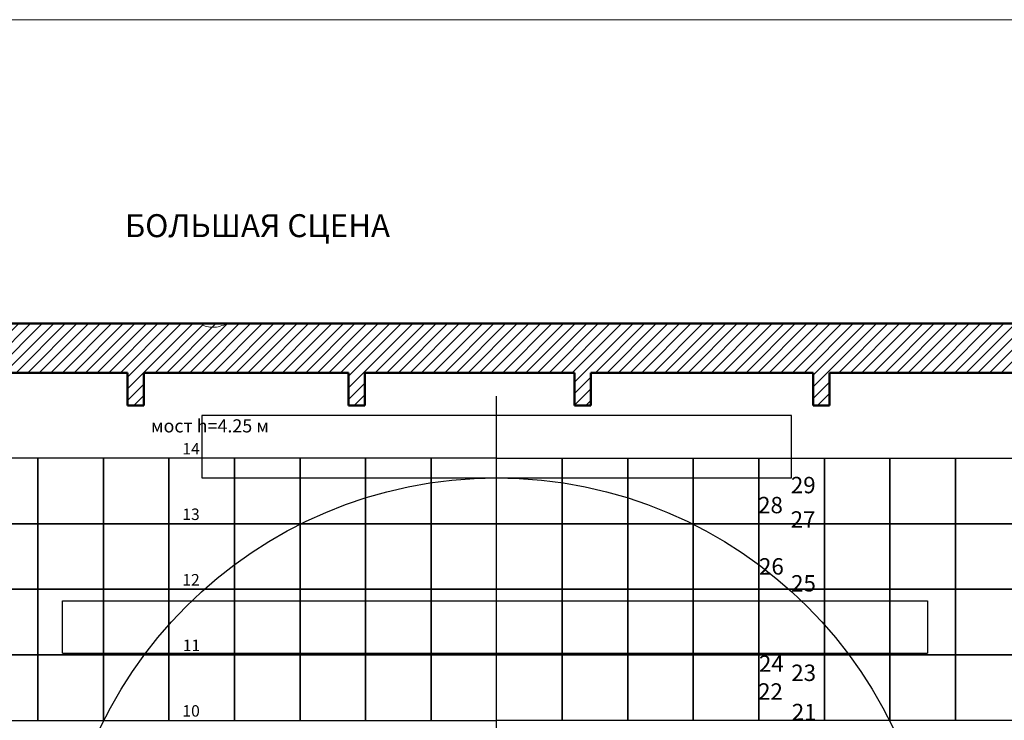
# Model space of a CAD drawing. Extents: x -4990 to 227586, y 589188 to 680489.
# Drawn here: x 7646 to 22667, y 666712 to 677401 of the extents above; entities that cross this region are included whole.
import ezdxf

# ---------------------------------------------------------------- set-up
doc = ezdxf.new("R2010")
doc.units = 0
doc.header["$LTSCALE"] = 5
doc.header["$MEASUREMENT"] = 0
doc.layers.add('1х1м', color=253, linetype='CONTINUOUS')
doc.layers.add('Софиты_обозн', color=252, linetype='CONTINUOUS')
for name, color, linetype, lineweight in [('_Dim', 250, 'CONTINUOUS', 20), ('_планировка', 250, 'CONTINUOUS', 20), ('план', 251, 'CONTINUOUS', 50), ('Штанкеты_обозн', 250, 'CONTINUOUS', 25)]:
    doc.layers.add(name, color=color, linetype=linetype, lineweight=lineweight)
doc.styles.add('style1', font='arial.ttf', dxfattribs={"height": 400})
doc.styles.add('стиль1', font='isocpeui.ttf')

msp = doc.modelspace()

# ---------------------------------------------------------------- hatches: boundary and pattern name
at = {"layer": 'план', "linetype": 'Continuous', "lineweight": -3}
h = msp.add_hatch(dxfattribs=at)
h.set_pattern_fill('ANSI31', color=256, scale=1000, style=0)
h.set_pattern_definition([(45, (-80206.55, 672781.33), (-88.38835, 88.38835), [])])
h.paths.add_polyline_path([(6171, 672764), (6171, 671514), (6421, 671514), (6421, 672014), (9290.9, 672014), (9290.9, 671514), (9540.9, 671514), (9540.9, 672014), (12663.8, 672014), (12663.8, 671514), (12913.8, 671514), (12913.8, 672014), (16111.6, 672014), (16111.6, 671514), (16361.6, 671514), (16361.6, 672014), (19751.7, 672014), (19751.7, 671514), (20001.7, 671514), (20001.7, 672014), (23423.9, 672014), (23423.9, 671514), (23673.9, 671514), (23673.9, 672764)])

# ---------------------------------------------------------------- linework, layer by layer
at = {"layer": '1х1м', "color": 242, "linetype": 'Continuous', "lineweight": 25}
msp.add_line((14922.5, 622417.5, -417605.9), (14922.5, 671656, -417605.9), dxfattribs=at)
at = {"layer": '1х1м', "linetype": 'Continuous'}
for points in [[(6922.5, 669710.9, -417605.9), (7922.5, 669710.9, -417605.9), (7922.5, 670710.9, -417605.9), (6922.5, 670710.9, -417605.9), (6922.5, 669710.9, -417605.9)], [(7922.5, 669710.9, -417605.9), (8922.5, 669710.9, -417605.9), (8922.5, 670710.9, -417605.9), (7922.5, 670710.9, -417605.9), (7922.5, 669710.9, -417605.9)], [(8922.5, 669710.9, -417605.9), (9922.5, 669710.9, -417605.9), (9922.5, 670710.9, -417605.9), (8922.5, 670710.9, -417605.9), (8922.5, 669710.9, -417605.9)], [(9922.5, 669710.9, -417605.9), (10922.5, 669710.9, -417605.9), (10922.5, 670710.9, -417605.9), (9922.5, 670710.9, -417605.9), (9922.5, 669710.9, -417605.9)], [(10922.5, 669710.9, -417605.9), (11922.5, 669710.9, -417605.9), (11922.5, 670710.9, -417605.9), (10922.5, 670710.9, -417605.9), (10922.5, 669710.9, -417605.9)], [(11922.5, 669710.9, -417605.9), (12922.5, 669710.9, -417605.9), (12922.5, 670710.9, -417605.9), (11922.5, 670710.9, -417605.9), (11922.5, 669710.9, -417605.9)], [(12922.5, 669710.9, -417605.9), (13922.5, 669710.9, -417605.9), (13922.5, 670710.9, -417605.9), (12922.5, 670710.9, -417605.9), (12922.5, 669710.9, -417605.9)], [(13922.5, 669710.9, -417605.9), (14922.5, 669710.9, -417605.9), (14922.5, 670710.9, -417605.9), (13922.5, 670710.9, -417605.9), (13922.5, 669710.9, -417605.9)], [(15922.5, 669710.9, -417605.9), (14922.5, 669710.9, -417605.9), (14922.5, 670710.9, -417605.9), (15922.5, 670710.9, -417605.9), (15922.5, 669710.9, -417605.9)], [(16922.5, 669710.9, -417605.9), (15922.5, 669710.9, -417605.9), (15922.5, 670710.9, -417605.9), (16922.5, 670710.9, -417605.9), (16922.5, 669710.9, -417605.9)], [(17922.5, 669710.9, -417605.9), (16922.5, 669710.9, -417605.9), (16922.5, 670710.9, -417605.9), (17922.5, 670710.9, -417605.9), (17922.5, 669710.9, -417605.9)], [(18922.5, 669710.9, -417605.9), (17922.5, 669710.9, -417605.9), (17922.5, 670710.9, -417605.9), (18922.5, 670710.9, -417605.9), (18922.5, 669710.9, -417605.9)], [(19922.5, 669710.9, -417605.9), (18922.5, 669710.9, -417605.9), (18922.5, 670710.9, -417605.9), (19922.5, 670710.9, -417605.9), (19922.5, 669710.9, -417605.9)], [(20922.5, 669710.9, -417605.9), (19922.5, 669710.9, -417605.9), (19922.5, 670710.9, -417605.9), (20922.5, 670710.9, -417605.9), (20922.5, 669710.9, -417605.9)], [(21922.5, 669710.9, -417605.9), (20922.5, 669710.9, -417605.9), (20922.5, 670710.9, -417605.9), (21922.5, 670710.9, -417605.9), (21922.5, 669710.9, -417605.9)], [(22922.5, 669710.9, -417605.9), (21922.5, 669710.9, -417605.9), (21922.5, 670710.9, -417605.9), (22922.5, 670710.9, -417605.9), (22922.5, 669710.9, -417605.9)], [(6922.5, 668710.9, -417605.9), (7922.5, 668710.9, -417605.9), (7922.5, 669710.9, -417605.9), (6922.5, 669710.9, -417605.9), (6922.5, 668710.9, -417605.9)], [(7922.5, 668710.9, -417605.9), (8922.5, 668710.9, -417605.9), (8922.5, 669710.9, -417605.9), (7922.5, 669710.9, -417605.9), (7922.5, 668710.9, -417605.9)], [(8922.5, 668710.9, -417605.9), (9922.5, 668710.9, -417605.9), (9922.5, 669710.9, -417605.9), (8922.5, 669710.9, -417605.9), (8922.5, 668710.9, -417605.9)], [(9922.5, 668710.9, -417605.9), (10922.5, 668710.9, -417605.9), (10922.5, 669710.9, -417605.9), (9922.5, 669710.9, -417605.9), (9922.5, 668710.9, -417605.9)], [(10922.5, 668710.9, -417605.9), (11922.5, 668710.9, -417605.9), (11922.5, 669710.9, -417605.9), (10922.5, 669710.9, -417605.9), (10922.5, 668710.9, -417605.9)], [(11922.5, 668710.9, -417605.9), (12922.5, 668710.9, -417605.9), (12922.5, 669710.9, -417605.9), (11922.5, 669710.9, -417605.9), (11922.5, 668710.9, -417605.9)], [(12922.5, 668710.9, -417605.9), (13922.5, 668710.9, -417605.9), (13922.5, 669710.9, -417605.9), (12922.5, 669710.9, -417605.9), (12922.5, 668710.9, -417605.9)], [(13922.5, 668710.9, -417605.9), (14922.5, 668710.9, -417605.9), (14922.5, 669710.9, -417605.9), (13922.5, 669710.9, -417605.9), (13922.5, 668710.9, -417605.9)], [(15922.5, 668710.9, -417605.9), (14922.5, 668710.9, -417605.9), (14922.5, 669710.9, -417605.9), (15922.5, 669710.9, -417605.9), (15922.5, 668710.9, -417605.9)], [(16922.5, 668710.9, -417605.9), (15922.5, 668710.9, -417605.9), (15922.5, 669710.9, -417605.9), (16922.5, 669710.9, -417605.9), (16922.5, 668710.9, -417605.9)], [(17922.5, 668710.9, -417605.9), (16922.5, 668710.9, -417605.9), (16922.5, 669710.9, -417605.9), (17922.5, 669710.9, -417605.9), (17922.5, 668710.9, -417605.9)], [(18922.5, 668710.9, -417605.9), (17922.5, 668710.9, -417605.9), (17922.5, 669710.9, -417605.9), (18922.5, 669710.9, -417605.9), (18922.5, 668710.9, -417605.9)], [(19922.5, 668710.9, -417605.9), (18922.5, 668710.9, -417605.9), (18922.5, 669710.9, -417605.9), (19922.5, 669710.9, -417605.9), (19922.5, 668710.9, -417605.9)], [(20922.5, 668710.9, -417605.9), (19922.5, 668710.9, -417605.9), (19922.5, 669710.9, -417605.9), (20922.5, 669710.9, -417605.9), (20922.5, 668710.9, -417605.9)], [(21922.5, 668710.9, -417605.9), (20922.5, 668710.9, -417605.9), (20922.5, 669710.9, -417605.9), (21922.5, 669710.9, -417605.9), (21922.5, 668710.9, -417605.9)], [(22922.5, 668710.9, -417605.9), (21922.5, 668710.9, -417605.9), (21922.5, 669710.9, -417605.9), (22922.5, 669710.9, -417605.9), (22922.5, 668710.9, -417605.9)], [(6922.5, 667710.9, -417605.9), (7922.5, 667710.9, -417605.9), (7922.5, 668710.9, -417605.9), (6922.5, 668710.9, -417605.9), (6922.5, 667710.9, -417605.9)], [(7922.5, 667710.9, -417605.9), (8922.5, 667710.9, -417605.9), (8922.5, 668710.9, -417605.9), (7922.5, 668710.9, -417605.9), (7922.5, 667710.9, -417605.9)], [(8922.5, 667710.9, -417605.9), (9922.5, 667710.9, -417605.9), (9922.5, 668710.9, -417605.9), (8922.5, 668710.9, -417605.9), (8922.5, 667710.9, -417605.9)], [(9922.5, 667710.9, -417605.9), (10922.5, 667710.9, -417605.9), (10922.5, 668710.9, -417605.9), (9922.5, 668710.9, -417605.9), (9922.5, 667710.9, -417605.9)], [(10922.5, 667710.9, -417605.9), (11922.5, 667710.9, -417605.9), (11922.5, 668710.9, -417605.9), (10922.5, 668710.9, -417605.9), (10922.5, 667710.9, -417605.9)], [(11922.5, 667710.9, -417605.9), (12922.5, 667710.9, -417605.9), (12922.5, 668710.9, -417605.9), (11922.5, 668710.9, -417605.9), (11922.5, 667710.9, -417605.9)], [(12922.5, 667710.9, -417605.9), (13922.5, 667710.9, -417605.9), (13922.5, 668710.9, -417605.9), (12922.5, 668710.9, -417605.9), (12922.5, 667710.9, -417605.9)], [(13922.5, 667710.9, -417605.9), (14922.5, 667710.9, -417605.9), (14922.5, 668710.9, -417605.9), (13922.5, 668710.9, -417605.9), (13922.5, 667710.9, -417605.9)], [(15922.5, 667710.9, -417605.9), (14922.5, 667710.9, -417605.9), (14922.5, 668710.9, -417605.9), (15922.5, 668710.9, -417605.9), (15922.5, 667710.9, -417605.9)], [(16922.5, 667710.9, -417605.9), (15922.5, 667710.9, -417605.9), (15922.5, 668710.9, -417605.9), (16922.5, 668710.9, -417605.9), (16922.5, 667710.9, -417605.9)], [(17922.5, 667710.9, -417605.9), (16922.5, 667710.9, -417605.9), (16922.5, 668710.9, -417605.9), (17922.5, 668710.9, -417605.9), (17922.5, 667710.9, -417605.9)], [(18922.5, 667710.9, -417605.9), (17922.5, 667710.9, -417605.9), (17922.5, 668710.9, -417605.9), (18922.5, 668710.9, -417605.9), (18922.5, 667710.9, -417605.9)], [(19922.5, 667710.9, -417605.9), (18922.5, 667710.9, -417605.9), (18922.5, 668710.9, -417605.9), (19922.5, 668710.9, -417605.9), (19922.5, 667710.9, -417605.9)], [(20922.5, 667710.9, -417605.9), (19922.5, 667710.9, -417605.9), (19922.5, 668710.9, -417605.9), (20922.5, 668710.9, -417605.9), (20922.5, 667710.9, -417605.9)], [(21922.5, 667710.9, -417605.9), (20922.5, 667710.9, -417605.9), (20922.5, 668710.9, -417605.9), (21922.5, 668710.9, -417605.9), (21922.5, 667710.9, -417605.9)], [(22922.5, 667710.9, -417605.9), (21922.5, 667710.9, -417605.9), (21922.5, 668710.9, -417605.9), (22922.5, 668710.9, -417605.9), (22922.5, 667710.9, -417605.9)], [(6922.5, 666710.9, -417605.9), (7922.5, 666710.9, -417605.9), (7922.5, 667710.9, -417605.9), (6922.5, 667710.9, -417605.9), (6922.5, 666710.9, -417605.9)], [(7922.5, 666710.9, -417605.9), (8922.5, 666710.9, -417605.9), (8922.5, 667710.9, -417605.9), (7922.5, 667710.9, -417605.9), (7922.5, 666710.9, -417605.9)], [(8922.5, 666710.9, -417605.9), (9922.5, 666710.9, -417605.9), (9922.5, 667710.9, -417605.9), (8922.5, 667710.9, -417605.9), (8922.5, 666710.9, -417605.9)], [(9922.5, 666710.9, -417605.9), (10922.5, 666710.9, -417605.9), (10922.5, 667710.9, -417605.9), (9922.5, 667710.9, -417605.9), (9922.5, 666710.9, -417605.9)], [(10922.5, 666710.9, -417605.9), (11922.5, 666710.9, -417605.9), (11922.5, 667710.9, -417605.9), (10922.5, 667710.9, -417605.9), (10922.5, 666710.9, -417605.9)], [(11922.5, 666710.9, -417605.9), (12922.5, 666710.9, -417605.9), (12922.5, 667710.9, -417605.9), (11922.5, 667710.9, -417605.9), (11922.5, 666710.9, -417605.9)], [(12922.5, 666710.9, -417605.9), (13922.5, 666710.9, -417605.9), (13922.5, 667710.9, -417605.9), (12922.5, 667710.9, -417605.9), (12922.5, 666710.9, -417605.9)], [(13922.5, 666710.9, -417605.9), (14922.5, 666710.9, -417605.9), (14922.5, 667710.9, -417605.9), (13922.5, 667710.9, -417605.9), (13922.5, 666710.9, -417605.9)], [(15922.5, 666710.9, -417605.9), (14922.5, 666710.9, -417605.9), (14922.5, 667710.9, -417605.9), (15922.5, 667710.9, -417605.9), (15922.5, 666710.9, -417605.9)], [(16922.5, 666710.9, -417605.9), (15922.5, 666710.9, -417605.9), (15922.5, 667710.9, -417605.9), (16922.5, 667710.9, -417605.9), (16922.5, 666710.9, -417605.9)], [(17922.5, 666710.9, -417605.9), (16922.5, 666710.9, -417605.9), (16922.5, 667710.9, -417605.9), (17922.5, 667710.9, -417605.9), (17922.5, 666710.9, -417605.9)], [(18922.5, 666710.9, -417605.9), (17922.5, 666710.9, -417605.9), (17922.5, 667710.9, -417605.9), (18922.5, 667710.9, -417605.9), (18922.5, 666710.9, -417605.9)], [(19922.5, 666710.9, -417605.9), (18922.5, 666710.9, -417605.9), (18922.5, 667710.9, -417605.9), (19922.5, 667710.9, -417605.9), (19922.5, 666710.9, -417605.9)], [(20922.5, 666710.9, -417605.9), (19922.5, 666710.9, -417605.9), (19922.5, 667710.9, -417605.9), (20922.5, 667710.9, -417605.9), (20922.5, 666710.9, -417605.9)], [(21922.5, 666710.9, -417605.9), (20922.5, 666710.9, -417605.9), (20922.5, 667710.9, -417605.9), (21922.5, 667710.9, -417605.9), (21922.5, 666710.9, -417605.9)], [(22922.5, 666710.9, -417605.9), (21922.5, 666710.9, -417605.9), (21922.5, 667710.9, -417605.9), (22922.5, 667710.9, -417605.9), (22922.5, 666710.9, -417605.9)]]:
    msp.add_polyline3d(points, dxfattribs=at)
at = {"layer": '_Dim', "color": 7, "elevation": -21242.7}
msp.add_lwpolyline([(-4990, 617801.4), (-4990, 677401.4), (37010, 677401.4), (37010, 617801.4)], close=True, dxfattribs=at)
at = {"layer": '_планировка', "color": 252, "linetype": 'Continuous', "lineweight": 25, "elevation": -417605.9}
msp.add_lwpolyline([(19422.5, 671360.9), (10422.5, 671360.9), (10422.5, 670410.9), (19422.5, 670410.9)], close=True, dxfattribs=at)
at = {"layer": 'план', "linetype": 'Continuous'}
for p, q in [((23673.9, 672764, -417605.9), (6171, 672764, -417605.9)), ((6421, 672014, -417605.9), (9290.9, 672014, -417605.9)), ((9290.9, 671514, -417605.9), (9290.9, 672014, -417605.9)), ((9540.9, 672014, -417605.9), (9540.9, 671514, -417605.9)), ((9540.9, 672014, -417605.9), (12663.8, 672014, -417605.9)), ((12663.8, 672014, -417605.9), (12663.8, 671514, -417605.9)), ((12913.8, 671514, -417605.9), (12913.8, 672014, -417605.9)), ((12913.8, 672014, -417605.9), (16111.6, 672014, -417605.9)), ((16111.6, 672014, -417605.9), (16111.6, 671514, -417605.9)), ((16361.6, 671514, -417605.9), (16361.6, 672014, -417605.9)), ((16361.6, 672014, -417605.9), (19751.7, 672014, -417605.9)), ((19751.7, 672014, -417605.9), (19751.7, 671514, -417605.9)), ((20001.7, 671514, -417605.9), (20001.7, 672014, -417605.9)), ((23423.9, 672014, -417605.9), (20001.7, 672014, -417605.9)), ((9540.9, 671514, -417605.9), (9290.9, 671514, -417605.9)), ((12663.8, 671514, -417605.9), (12913.8, 671514, -417605.9)), ((16111.6, 671514, -417605.9), (16361.6, 671514, -417605.9)), ((19751.7, 671514, -417605.9), (20001.7, 671514, -417605.9))]:
    msp.add_line(p, q, dxfattribs=at)
at = {"layer": 'план', "linetype": 'Continuous', "lineweight": 0, "elevation": -417605.9, "flags": 128}
msp.add_lwpolyline([(10400.8, 672764), (10474.3, 672724.2, 0.1131477), (10675.3, 672715.5, -0.0735561), (10900.8, 672764, 0.0365439)], format="xyb", dxfattribs=at)
at = {"layer": 'план', "linetype": 'Continuous', "lineweight": 30}
msp.add_circle((14922.5, 663710.9, -417605.9), 6700, dxfattribs=at)
at = {"layer": 'Софиты_обозн', "linetype": 'Continuous'}
for p, q in [((8297.5, 668534, -417605.9), (21497.5, 668534, -417605.9)), ((8297.5, 667733.9, -417605.5), (8297.5, 668534, -417605.5)), ((21497.5, 668534, -417605.9), (21497.5, 667733.9, -417605.9)), ((8297.5, 667733.9, -417605.9), (21497.5, 667733.9, -417605.9))]:
    msp.add_line(p, q, dxfattribs=at)

# ---------------------------------------------------------------- texts
at = {"layer": '_Dim', "width": 19957.256, "attachment_point": 7, "style": 'style1'}
for s, insert, char_height in [('{\\fISOCPEUR|b1|i1|c204|p34;\\W9.43296;\\C7;    \\W1;БОЛЬШАЯ СЦЕНА}', (5215.3, 674083.7, -396363.1), 350), ('{\\fISOCPEUR|b0|i1|c204|p34;\\W9.11737;        \\W1;мост \\fISOCPEUR|b0|i1|c0|p34;h=4\\fISOCPEUR|b0|i1|c204|p34;.25 м}', (5189.5, 671104.1), 200), ('{\\fISOCPEUR|b0|i1|c204|p34;\\W9.09815;          \\W1;14}', (5263.4, 670768), 175), ('{\\fISOCPEUR|b0|i1|c204|p34;\\W9.09511;          \\W1;13}', (5263.4, 669768), 175), ('{\\fISOCPEUR|b0|i1|c204|p34;\\W9.09504;          \\W1;12}', (5263.4, 668768), 175), ('{\\fISOCPEUR|b0|i1|c204|p34;\\W9.10809;          \\W1;11}', (5263.4, 667768), 175), ('{\\fISOCPEUR|b0|i1|c204|p34;\\W9.09791;          \\W1;10}', (5263.4, 666768), 175)]:
    msp.add_mtext(s, dxfattribs=dict(at, insert=insert, char_height=char_height))
at = {"layer": 'Штанкеты_обозн', "char_height": 400, "width": 19957.256, "attachment_point": 7, "style": 'стиль1'}
for s, insert in [('{\\W9.71926;    } {\\H0.625x;29}', (14536.4, 670176, -196181.4)), ('{\\W9.71907;    } {\\H0.625x;28}', (14036.5, 669870.6, -196181.4)), ('{\\W9.71344;    } {\\H0.625x;27}', (14536.4, 669651, -196181.4)), ('{\\W9.7265;    } {\\H0.625x;26}', (14046.8, 668935.2, -196181.4)), ('{\\W9.71992;    } {\\H0.625x;25}', (14539.4, 668676.8, -196181.4)), ('{\\W9.72392;    } {\\H0.625x;24}', (14047.3, 667451.4, -185560.1)), ('{\\W9.71916;    } {\\H0.625x;23}', (14542.7, 667311.6, -196181.4)), ('{\\W9.71907;    } {\\H0.625x;22}', (14036.5, 667026.5, -196181.4)), ('{\\W9.73945;    } {\\H0.625x;21}', (14540.4, 666712.6, -185560.4))]:
    msp.add_mtext(s, dxfattribs=dict(at, insert=insert))

doc.saveas('drawing.dxf')
